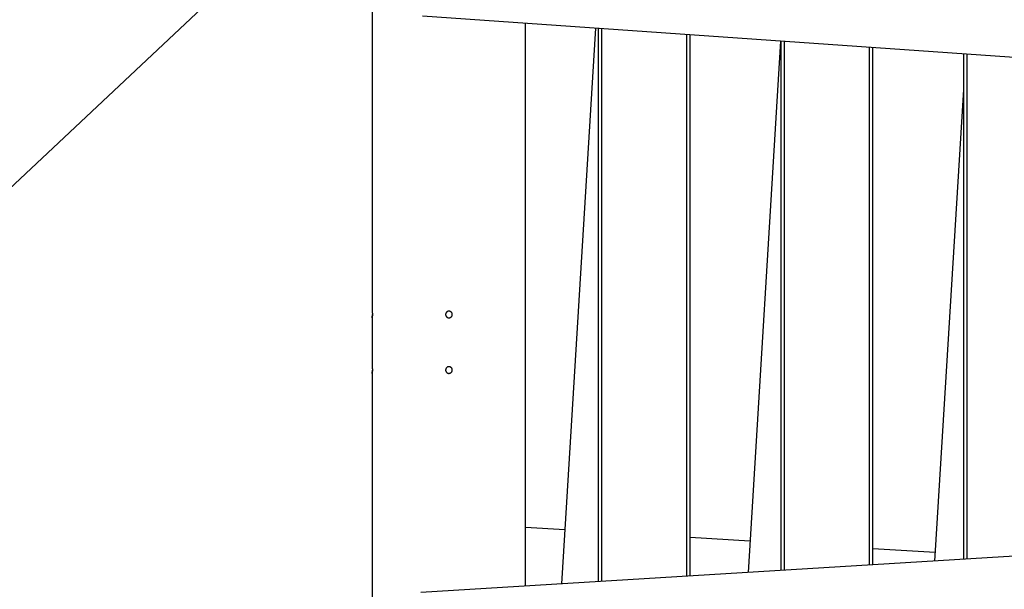
# Model space of a CAD drawing. Extents: x -13.7 to 77.6, y 0.4 to 50.5.
# Drawn here: x 41.4 to 50.3, y 27.7 to 32.8 of the extents above; entities that cross this region are included whole.
import ezdxf

# ---------------------------------------------------------------- set-up
doc = ezdxf.new("R2010")
doc.units = 0
doc.layers.get('0').update_dxf_attribs({"linetype": 'CONTINUOUS'})

msp = doc.modelspace()

# ---------------------------------------------------------------- linework, layer by layer
at = {"color": 0}
for points in [[(41.2528, 31.2213), (44.6213, 34.3863)], [(41.2528, 31.2213), (44.6213, 34.3863)], [(41.2528, 31.2213), (44.6213, 34.3863)], [(41.2528, 31.2213), (44.6213, 34.3863)], [(41.2528, 31.2213), (44.6213, 34.3863)], [(41.2528, 31.2213), (44.6213, 34.3863)], [(41.2528, 31.2213), (44.6213, 34.3863)], [(41.2528, 31.2213), (44.6213, 34.3863)], [(41.2528, 31.2213), (44.6213, 34.3863)], [(41.2528, 31.2213), (44.6213, 34.3863)], [(41.2528, 31.2213), (44.6213, 34.3863)], [(41.2528, 31.2213), (44.6213, 34.3863)], [(41.2528, 31.2213), (44.6213, 34.3863)], [(41.2528, 31.2213), (44.6213, 34.3863)], [(41.2528, 31.2213), (44.6213, 34.3863)], [(41.2528, 31.2213), (44.6213, 34.3863)], [(41.2528, 31.2213), (44.6213, 34.3863)], [(41.2528, 31.2213), (44.6213, 34.3863)], [(41.2528, 31.2213), (44.6213, 34.3863)], [(41.2528, 31.2213), (44.6213, 34.3863)], [(41.2528, 31.2213), (44.6213, 34.3863)], [(44.6218, 34.1063), (44.6218, 30.2163)], [(44.6218, 34.1063), (44.6218, 30.2163)], [(44.6218, 34.1063), (44.6218, 30.2163)], [(44.6218, 34.1063), (44.6218, 30.2163)], [(44.6218, 34.1063), (44.6218, 30.2163)], [(44.6218, 34.1063), (44.6218, 30.2163)], [(44.6218, 34.1063), (44.6218, 30.2163)], [(44.6218, 34.1063), (44.6218, 30.2163)], [(44.6218, 34.1063), (44.6218, 30.2163)], [(44.6218, 34.1063), (44.6218, 30.2163)], [(44.6218, 34.1063), (44.6218, 30.2163)], [(44.6218, 34.1063), (44.6218, 30.2163)], [(44.6218, 34.1063), (44.6218, 30.2163)], [(44.6218, 34.1063), (44.6218, 30.2163)], [(44.6218, 34.1063), (44.6218, 30.2163)], [(44.6218, 34.1063), (44.6218, 30.2163)], [(44.6218, 34.1063), (44.6218, 30.2163)], [(44.6218, 34.1063), (44.6218, 30.2163)], [(44.6218, 34.1063), (44.6218, 30.2163)], [(44.6218, 34.1063), (44.6218, 30.2163)], [(44.6218, 34.1063), (44.6218, 30.2163)], [(55.5091, 32.1418), (45.0746, 32.8714)], [(55.5091, 32.1418), (45.0746, 32.8714)], [(55.5091, 32.1418), (45.0746, 32.8714)], [(55.5091, 32.1418), (45.0746, 32.8714)], [(55.5091, 32.1418), (45.0746, 32.8714)], [(55.5091, 32.1418), (45.0746, 32.8714)], [(55.5091, 32.1418), (45.0746, 32.8714)], [(55.5091, 32.1418), (45.0746, 32.8714)], [(55.5091, 32.1418), (45.0746, 32.8714)], [(55.5091, 32.1418), (45.0746, 32.8714)], [(55.5091, 32.1418), (45.0746, 32.8714)], [(55.5091, 32.1418), (45.0746, 32.8714)], [(55.5091, 32.1418), (45.0746, 32.8714)], [(55.5091, 32.1418), (45.0746, 32.8714)], [(55.5091, 32.1418), (45.0746, 32.8714)], [(55.5091, 32.1418), (45.0746, 32.8714)], [(55.5091, 32.1418), (45.0746, 32.8714)], [(55.5091, 32.1418), (45.0746, 32.8714)], [(55.5091, 32.1418), (45.0746, 32.8714)], [(55.5091, 32.1418), (45.0746, 32.8714)], [(55.5091, 32.1418), (45.0746, 32.8714)], [(46.0018, 32.8066), (46.0018, 32.8066)], [(46.0018, 27.7419), (46.0018, 32.8066)], [(46.0018, 27.7419), (46.0018, 32.8066)], [(46.0018, 27.7419), (46.0018, 32.8066)], [(46.0018, 27.7419), (46.0018, 32.8066)], [(46.0018, 27.7419), (46.0018, 32.8066)], [(46.0018, 27.7419), (46.0018, 32.8066)], [(46.0018, 27.7419), (46.0018, 32.8066)], [(46.0018, 27.7419), (46.0018, 32.8066)], [(46.0018, 27.7419), (46.0018, 32.8066)], [(46.0018, 27.7419), (46.0018, 32.8066)], [(46.0018, 27.7419), (46.0018, 32.8066)], [(46.0018, 27.7419), (46.0018, 32.8066)], [(46.0018, 27.7419), (46.0018, 32.8066)], [(46.0018, 27.7419), (46.0018, 32.8066)], [(46.0018, 27.7419), (46.0018, 32.8066)], [(46.0018, 27.7419), (46.0018, 32.8066)], [(46.0018, 27.7419), (46.0018, 32.8066)], [(46.0018, 27.7419), (46.0018, 32.8066)], [(46.0018, 27.7419), (46.0018, 32.8066)], [(46.0018, 27.7419), (46.0018, 32.8066)], [(46.0018, 27.7419), (46.0018, 32.8066)], [(46.6291, 32.7627), (46.3232, 27.7615)], [(46.6291, 32.7627), (46.3232, 27.7615)], [(46.6291, 32.7627), (46.3232, 27.7615)], [(46.6291, 32.7627), (46.3232, 27.7615)], [(46.6291, 32.7627), (46.3232, 27.7615)], [(46.6291, 32.7627), (46.3232, 27.7615)], [(46.6291, 32.7627), (46.3232, 27.7615)], [(46.6291, 32.7627), (46.3232, 27.7615)], [(46.6291, 32.7627), (46.3232, 27.7615)], [(46.6291, 32.7627), (46.3232, 27.7615)], [(46.6291, 32.7627), (46.3232, 27.7615)], [(46.6291, 32.7627), (46.3232, 27.7615)], [(46.6291, 32.7627), (46.3232, 27.7615)], [(46.6291, 32.7627), (46.3232, 27.7615)], [(46.6291, 32.7627), (46.3232, 27.7615)], [(46.6291, 32.7627), (46.3232, 27.7615)], [(46.6291, 32.7627), (46.3232, 27.7615)], [(46.6291, 32.7627), (46.3232, 27.7615)], [(46.6291, 32.7627), (46.3232, 27.7615)], [(46.6291, 32.7627), (46.3232, 27.7615)], [(46.6291, 32.7627), (46.3232, 27.7615)], [(46.6291, 32.7627), (46.6291, 32.7627)], [(46.6541, 32.761), (46.6541, 32.761)], [(46.6541, 32.761), (46.6541, 27.7818)], [(46.6541, 32.761), (46.6541, 27.7818)], [(46.6541, 32.761), (46.6541, 27.7818)], [(46.6541, 32.761), (46.6541, 27.7818)], [(46.6541, 32.761), (46.6541, 27.7818)], [(46.6541, 32.761), (46.6541, 27.7818)], [(46.6541, 32.761), (46.6541, 27.7818)], [(46.6541, 32.761), (46.6541, 27.7818)], [(46.6541, 32.761), (46.6541, 27.7818)], [(46.6541, 32.761), (46.6541, 27.7818)], [(46.6541, 32.761), (46.6541, 27.7818)], [(46.6541, 32.761), (46.6541, 27.7818)], [(46.6541, 32.761), (46.6541, 27.7818)], [(46.6541, 32.761), (46.6541, 27.7818)], [(46.6541, 32.761), (46.6541, 27.7818)], [(46.6541, 32.761), (46.6541, 27.7818)], [(46.6541, 32.761), (46.6541, 27.7818)], [(46.6541, 32.761), (46.6541, 27.7818)], [(46.6541, 32.761), (46.6541, 27.7818)], [(46.6541, 32.761), (46.6541, 27.7818)], [(46.6541, 32.761), (46.6541, 27.7818)], [(46.6841, 32.7589), (46.6841, 32.7589)], [(46.6841, 32.7589), (46.6841, 27.7836)], [(46.6841, 32.7589), (46.6841, 27.7836)], [(46.6841, 32.7589), (46.6841, 27.7836)], [(46.6841, 32.7589), (46.6841, 27.7836)], [(46.6841, 32.7589), (46.6841, 27.7836)], [(46.6841, 32.7589), (46.6841, 27.7836)], [(46.6841, 32.7589), (46.6841, 27.7836)], [(46.6841, 32.7589), (46.6841, 27.7836)], [(46.6841, 32.7589), (46.6841, 27.7836)], [(46.6841, 32.7589), (46.6841, 27.7836)], [(46.6841, 32.7589), (46.6841, 27.7836)], [(46.6841, 32.7589), (46.6841, 27.7836)], [(46.6841, 32.7589), (46.6841, 27.7836)], [(46.6841, 32.7589), (46.6841, 27.7836)], [(46.6841, 32.7589), (46.6841, 27.7836)], [(46.6841, 32.7589), (46.6841, 27.7836)], [(46.6841, 32.7589), (46.6841, 27.7836)], [(46.6841, 32.7589), (46.6841, 27.7836)], [(46.6841, 32.7589), (46.6841, 27.7836)], [(46.6841, 32.7589), (46.6841, 27.7836)], [(46.6841, 32.7589), (46.6841, 27.7836)], [(47.4517, 32.7052), (47.4517, 32.7052)], [(47.4517, 27.8305), (47.4517, 32.7052)], [(47.4517, 27.8305), (47.4517, 32.7052)], [(47.4517, 27.8305), (47.4517, 32.7052)], [(47.4517, 27.8305), (47.4517, 32.7052)], [(47.4517, 27.8305), (47.4517, 32.7052)], [(47.4517, 27.8305), (47.4517, 32.7052)], [(47.4517, 27.8305), (47.4517, 32.7052)], [(47.4517, 27.8305), (47.4517, 32.7052)], [(47.4517, 27.8305), (47.4517, 32.7052)], [(47.4517, 27.8305), (47.4517, 32.7052)], [(47.4517, 27.8305), (47.4517, 32.7052)], [(47.4517, 27.8305), (47.4517, 32.7052)], [(47.4517, 27.8305), (47.4517, 32.7052)], [(47.4517, 27.8305), (47.4517, 32.7052)], [(47.4517, 27.8305), (47.4517, 32.7052)], [(47.4517, 27.8305), (47.4517, 32.7052)], [(47.4517, 27.8305), (47.4517, 32.7052)], [(47.4517, 27.8305), (47.4517, 32.7052)], [(47.4517, 27.8305), (47.4517, 32.7052)], [(47.4517, 27.8305), (47.4517, 32.7052)], [(47.4517, 27.8305), (47.4517, 32.7052)], [(47.4817, 32.7031), (47.4817, 32.7031)], [(47.4817, 27.8324), (47.4817, 32.7031)], [(47.4817, 27.8324), (47.4817, 32.7031)], [(47.4817, 27.8324), (47.4817, 32.7031)], [(47.4817, 27.8324), (47.4817, 32.7031)], [(47.4817, 27.8324), (47.4817, 32.7031)], [(47.4817, 27.8324), (47.4817, 32.7031)], [(47.4817, 27.8324), (47.4817, 32.7031)], [(47.4817, 27.8324), (47.4817, 32.7031)], [(47.4817, 27.8324), (47.4817, 32.7031)], [(47.4817, 27.8324), (47.4817, 32.7031)], [(47.4817, 27.8324), (47.4817, 32.7031)], [(47.4817, 27.8324), (47.4817, 32.7031)], [(47.4817, 27.8324), (47.4817, 32.7031)], [(47.4817, 27.8324), (47.4817, 32.7031)], [(47.4817, 27.8324), (47.4817, 32.7031)], [(47.4817, 27.8324), (47.4817, 32.7031)], [(47.4817, 27.8324), (47.4817, 32.7031)], [(47.4817, 27.8324), (47.4817, 32.7031)], [(47.4817, 27.8324), (47.4817, 32.7031)], [(47.4817, 27.8324), (47.4817, 32.7031)], [(47.4817, 27.8324), (47.4817, 32.7031)], [(48.2951, 32.6462), (48.0026, 27.8642)], [(48.2951, 32.6462), (48.0026, 27.8642)], [(48.2951, 32.6462), (48.0026, 27.8642)], [(48.2951, 32.6462), (48.0026, 27.8642)], [(48.2951, 32.6462), (48.0026, 27.8642)], [(48.2951, 32.6462), (48.0026, 27.8642)], [(48.2951, 32.6462), (48.0026, 27.8642)], [(48.2951, 32.6462), (48.0026, 27.8642)], [(48.2951, 32.6462), (48.0026, 27.8642)], [(48.2951, 32.6462), (48.0026, 27.8642)], [(48.2951, 32.6462), (48.0026, 27.8642)], [(48.2951, 32.6462), (48.0026, 27.8642)], [(48.2951, 32.6462), (48.0026, 27.8642)], [(48.2951, 32.6462), (48.0026, 27.8642)], [(48.2951, 32.6462), (48.0026, 27.8642)], [(48.2951, 32.6462), (48.0026, 27.8642)], [(48.2951, 32.6462), (48.0026, 27.8642)], [(48.2951, 32.6462), (48.0026, 27.8642)], [(48.2951, 32.6462), (48.0026, 27.8642)], [(48.2951, 32.6462), (48.0026, 27.8642)], [(48.2951, 32.6462), (48.0026, 27.8642)], [(48.2951, 32.6462), (48.2951, 32.6462)], [(48.2978, 32.646), (48.2978, 32.646)], [(48.2978, 32.646), (48.2978, 27.8823)], [(48.2978, 32.646), (48.2978, 27.8823)], [(48.2978, 32.646), (48.2978, 27.8823)], [(48.2978, 32.646), (48.2978, 27.8823)], [(48.2978, 32.646), (48.2978, 27.8823)], [(48.2978, 32.646), (48.2978, 27.8823)], [(48.2978, 32.646), (48.2978, 27.8823)], [(48.2978, 32.646), (48.2978, 27.8823)], [(48.2978, 32.646), (48.2978, 27.8823)], [(48.2978, 32.646), (48.2978, 27.8823)], [(48.2978, 32.646), (48.2978, 27.8823)], [(48.2978, 32.646), (48.2978, 27.8823)], [(48.2978, 32.646), (48.2978, 27.8823)], [(48.2978, 32.646), (48.2978, 27.8823)], [(48.2978, 32.646), (48.2978, 27.8823)], [(48.2978, 32.646), (48.2978, 27.8823)], [(48.2978, 32.646), (48.2978, 27.8823)], [(48.2978, 32.646), (48.2978, 27.8823)], [(48.2978, 32.646), (48.2978, 27.8823)], [(48.2978, 32.646), (48.2978, 27.8823)], [(48.2978, 32.646), (48.2978, 27.8823)], [(48.3278, 32.6439), (48.3278, 32.6439)], [(48.3278, 32.6439), (48.3278, 27.8841)], [(48.3278, 32.6439), (48.3278, 27.8841)], [(48.3278, 32.6439), (48.3278, 27.8841)], [(48.3278, 32.6439), (48.3278, 27.8841)], [(48.3278, 32.6439), (48.3278, 27.8841)], [(48.3278, 32.6439), (48.3278, 27.8841)], [(48.3278, 32.6439), (48.3278, 27.8841)], [(48.3278, 32.6439), (48.3278, 27.8841)], [(48.3278, 32.6439), (48.3278, 27.8841)], [(48.3278, 32.6439), (48.3278, 27.8841)], [(48.3278, 32.6439), (48.3278, 27.8841)], [(48.3278, 32.6439), (48.3278, 27.8841)], [(48.3278, 32.6439), (48.3278, 27.8841)], [(48.3278, 32.6439), (48.3278, 27.8841)], [(48.3278, 32.6439), (48.3278, 27.8841)], [(48.3278, 32.6439), (48.3278, 27.8841)], [(48.3278, 32.6439), (48.3278, 27.8841)], [(48.3278, 32.6439), (48.3278, 27.8841)], [(48.3278, 32.6439), (48.3278, 27.8841)], [(48.3278, 32.6439), (48.3278, 27.8841)], [(48.3278, 32.6439), (48.3278, 27.8841)], [(49.0955, 32.5902), (49.0955, 32.5902)], [(49.0955, 27.9311), (49.0955, 32.5902)], [(49.0955, 27.9311), (49.0955, 32.5902)], [(49.0955, 27.9311), (49.0955, 32.5902)], [(49.0955, 27.9311), (49.0955, 32.5902)], [(49.0955, 27.9311), (49.0955, 32.5902)], [(49.0955, 27.9311), (49.0955, 32.5902)], [(49.0955, 27.9311), (49.0955, 32.5902)], [(49.0955, 27.9311), (49.0955, 32.5902)], [(49.0955, 27.9311), (49.0955, 32.5902)], [(49.0955, 27.9311), (49.0955, 32.5902)], [(49.0955, 27.9311), (49.0955, 32.5902)], [(49.0955, 27.9311), (49.0955, 32.5902)], [(49.0955, 27.9311), (49.0955, 32.5902)], [(49.0955, 27.9311), (49.0955, 32.5902)], [(49.0955, 27.9311), (49.0955, 32.5902)], [(49.0955, 27.9311), (49.0955, 32.5902)], [(49.0955, 27.9311), (49.0955, 32.5902)], [(49.0955, 27.9311), (49.0955, 32.5902)], [(49.0955, 27.9311), (49.0955, 32.5902)], [(49.0955, 27.9311), (49.0955, 32.5902)], [(49.0955, 27.9311), (49.0955, 32.5902)], [(49.1255, 32.5881), (49.1255, 32.5881)], [(49.1255, 27.9329), (49.1255, 32.5881)], [(49.1255, 27.9329), (49.1255, 32.5881)], [(49.1255, 27.9329), (49.1255, 32.5881)], [(49.1255, 27.9329), (49.1255, 32.5881)], [(49.1255, 27.9329), (49.1255, 32.5881)], [(49.1255, 27.9329), (49.1255, 32.5881)], [(49.1255, 27.9329), (49.1255, 32.5881)], [(49.1255, 27.9329), (49.1255, 32.5881)], [(49.1255, 27.9329), (49.1255, 32.5881)], [(49.1255, 27.9329), (49.1255, 32.5881)], [(49.1255, 27.9329), (49.1255, 32.5881)], [(49.1255, 27.9329), (49.1255, 32.5881)], [(49.1255, 27.9329), (49.1255, 32.5881)], [(49.1255, 27.9329), (49.1255, 32.5881)], [(49.1255, 27.9329), (49.1255, 32.5881)], [(49.1255, 27.9329), (49.1255, 32.5881)], [(49.1255, 27.9329), (49.1255, 32.5881)], [(49.1255, 27.9329), (49.1255, 32.5881)], [(49.1255, 27.9329), (49.1255, 32.5881)], [(49.1255, 27.9329), (49.1255, 32.5881)], [(49.1255, 27.9329), (49.1255, 32.5881)], [(49.9415, 32.5311), (49.9415, 32.5311)], [(49.9415, 32.5311), (49.9415, 27.9828)], [(49.9415, 32.5311), (49.9415, 27.9828)], [(49.9415, 32.5311), (49.9415, 27.9828)], [(49.9415, 32.5311), (49.9415, 27.9828)], [(49.9415, 32.5311), (49.9415, 27.9828)], [(49.9415, 32.5311), (49.9415, 27.9828)], [(49.9415, 32.5311), (49.9415, 27.9828)], [(49.9415, 32.5311), (49.9415, 27.9828)], [(49.9415, 32.5311), (49.9415, 27.9828)], [(49.9415, 32.5311), (49.9415, 27.9828)], [(49.9415, 32.5311), (49.9415, 27.9828)], [(49.9415, 32.5311), (49.9415, 27.9828)], [(49.9415, 32.5311), (49.9415, 27.9828)], [(49.9415, 32.5311), (49.9415, 27.9828)], [(49.9415, 32.5311), (49.9415, 27.9828)], [(49.9415, 32.5311), (49.9415, 27.9828)], [(49.9415, 32.5311), (49.9415, 27.9828)], [(49.9415, 32.5311), (49.9415, 27.9828)], [(49.9415, 32.5311), (49.9415, 27.9828)], [(49.9415, 32.5311), (49.9415, 27.9828)], [(49.9415, 32.5311), (49.9415, 27.9828)], [(49.9715, 32.529), (49.9715, 32.529)], [(49.9715, 32.529), (49.9715, 27.9847)], [(49.9715, 32.529), (49.9715, 27.9847)], [(49.9715, 32.529), (49.9715, 27.9847)], [(49.9715, 32.529), (49.9715, 27.9847)], [(49.9715, 32.529), (49.9715, 27.9847)], [(49.9715, 32.529), (49.9715, 27.9847)], [(49.9715, 32.529), (49.9715, 27.9847)], [(49.9715, 32.529), (49.9715, 27.9847)], [(49.9715, 32.529), (49.9715, 27.9847)], [(49.9715, 32.529), (49.9715, 27.9847)], [(49.9715, 32.529), (49.9715, 27.9847)], [(49.9715, 32.529), (49.9715, 27.9847)], [(49.9715, 32.529), (49.9715, 27.9847)], [(49.9715, 32.529), (49.9715, 27.9847)], [(49.9715, 32.529), (49.9715, 27.9847)], [(49.9715, 32.529), (49.9715, 27.9847)], [(49.9715, 32.529), (49.9715, 27.9847)], [(49.9715, 32.529), (49.9715, 27.9847)], [(49.9715, 32.529), (49.9715, 27.9847)], [(49.9715, 32.529), (49.9715, 27.9847)], [(49.9715, 32.529), (49.9715, 27.9847)], [(49.9415, 32.21), (49.682, 27.967)], [(49.9415, 32.21), (49.682, 27.967)], [(49.9415, 32.21), (49.682, 27.967)], [(49.9415, 32.21), (49.682, 27.967)], [(49.9415, 32.21), (49.682, 27.967)], [(49.9415, 32.21), (49.682, 27.967)], [(49.9415, 32.21), (49.682, 27.967)], [(49.9415, 32.21), (49.682, 27.967)], [(49.9415, 32.21), (49.682, 27.967)], [(49.9415, 32.21), (49.682, 27.967)], [(49.9415, 32.21), (49.682, 27.967)], [(49.9415, 32.21), (49.682, 27.967)], [(49.9415, 32.21), (49.682, 27.967)], [(49.9415, 32.21), (49.682, 27.967)], [(49.9415, 32.21), (49.682, 27.967)], [(49.9415, 32.21), (49.682, 27.967)], [(49.9415, 32.21), (49.682, 27.967)], [(49.9415, 32.21), (49.682, 27.967)], [(49.9415, 32.21), (49.682, 27.967)], [(49.9415, 32.21), (49.682, 27.967)], [(49.9415, 32.21), (49.682, 27.967)], [(49.9415, 32.21), (49.9415, 32.21)], [(44.6218, 30.2163), (44.6218, 30.2163), (44.6218, 30.2161), (44.6218, 30.2161), (44.6218, 30.2161), (44.6218, 30.2161), (44.6218, 30.216), (44.6218, 30.216), (44.6218, 30.216), (44.6218, 30.216), (44.6218, 30.2157), (44.6218, 30.2157), (44.6218, 30.2156), (44.6218, 30.2156), (44.6218, 30.2153), (44.6218, 30.2153), (44.6218, 30.2153), (44.6218, 30.2153), (44.6218, 30.2153), (44.6218, 30.2149), (44.6218, 30.2146), (44.6218, 30.2143), (44.6218, 30.214), (44.6218, 30.2135), (44.6218, 30.2132), (44.6218, 30.2128), (44.6218, 30.2125), (44.6218, 30.2119), (44.6218, 30.2114), (44.6218, 30.2108), (44.6218, 30.2105), (44.6218, 30.2099), (44.6218, 30.2093), (44.6218, 30.2087), (44.6221, 30.2082), (44.6221, 30.2082), (44.6221, 30.207), (44.6221, 30.2058), (44.6221, 30.2046), (44.6221, 30.2034), (44.6221, 30.2019), (44.6221, 30.2007), (44.6221, 30.1992), (44.6222, 30.198), (44.6222, 30.1965), (44.6222, 30.195), (44.6222, 30.1935), (44.6222, 30.192), (44.6222, 30.1904), (44.6222, 30.1889), (44.6222, 30.1874), (44.6224, 30.1859), (44.6224, 30.1859), (44.6222, 30.1844), (44.6222, 30.1831), (44.6222, 30.1816), (44.6222, 30.1804), (44.6222, 30.1789), (44.6222, 30.1777), (44.6222, 30.1765), (44.6222, 30.1753), (44.6221, 30.174), (44.6221, 30.1728), (44.6221, 30.1716), (44.6221, 30.1704), (44.6221, 30.1692), (44.6221, 30.1682), (44.6221, 30.1671), (44.6221, 30.1662), (44.6221, 30.1662), (44.6218, 30.1653), (44.6218, 30.1644), (44.6218, 30.1635), (44.6218, 30.1629), (44.6218, 30.162), (44.6218, 30.1614), (44.6218, 30.1608), (44.6218, 30.1602), (44.6218, 30.1596), (44.6218, 30.159), (44.6218, 30.1584), (44.6218, 30.1581), (44.6218, 30.1577), (44.6218, 30.1574), (44.6218, 30.1571), (44.6218, 30.1569), (44.6218, 30.1569), (44.6218, 30.1566), (44.6218, 30.1566), (44.6218, 30.1566), (44.6218, 30.1566), (44.6218, 30.1564), (44.6218, 30.1564), (44.6218, 30.1564), (44.6218, 30.1564), (44.6218, 30.1563), (44.6218, 30.1563), (44.6218, 30.1563), (44.6218, 30.1563), (44.6218, 30.1563), (44.6218, 30.1563), (44.6218, 30.1563), (44.6218, 30.1563)], [(44.6218, 30.2163), (44.6218, 30.2163)], [(44.6218, 30.2163), (44.6218, 30.2163), (44.6218, 30.216), (44.6218, 30.216), (44.6218, 30.216), (44.6218, 30.216), (44.6218, 30.2159), (44.6218, 30.2159), (44.6218, 30.2159), (44.6218, 30.2159), (44.6218, 30.2156), (44.6218, 30.2156), (44.6218, 30.2156), (44.6218, 30.2156), (44.6218, 30.2154), (44.6218, 30.2154), (44.6218, 30.2154), (44.6218, 30.2154), (44.6218, 30.2154), (44.6218, 30.215), (44.6218, 30.2147), (44.6218, 30.2144), (44.6218, 30.2141), (44.6218, 30.2135), (44.6218, 30.2132), (44.6218, 30.2128), (44.6218, 30.2125), (44.6218, 30.2119), (44.6218, 30.2114), (44.6218, 30.2108), (44.6218, 30.2104), (44.6218, 30.2098), (44.6218, 30.2092), (44.6218, 30.2086), (44.6221, 30.208), (44.6221, 30.208), (44.6221, 30.2068), (44.6221, 30.2056), (44.6221, 30.2044), (44.6221, 30.2032), (44.6221, 30.2018), (44.6221, 30.2006), (44.6221, 30.1992), (44.6222, 30.198), (44.6222, 30.1965), (44.6222, 30.1951), (44.6222, 30.1936), (44.6222, 30.1923), (44.6222, 30.1908), (44.6222, 30.1893), (44.6222, 30.1878), (44.6224, 30.1863)], [(45.3418, 30.1863), (45.3418, 30.1863), (45.3415, 30.1892), (45.3411, 30.1922), (45.3403, 30.195), (45.3393, 30.1979), (45.3379, 30.2004), (45.3365, 30.203), (45.3347, 30.2052), (45.3329, 30.2075), (45.3306, 30.2093), (45.3284, 30.2111), (45.3258, 30.2125), (45.3233, 30.2139), (45.3204, 30.2148), (45.3177, 30.2156), (45.3147, 30.216), (45.3118, 30.2163), (45.3118, 30.2163), (45.3086, 30.216), (45.3056, 30.2156), (45.3027, 30.2148), (45.3, 30.2139), (45.2973, 30.2125), (45.2949, 30.2111), (45.2925, 30.2093), (45.2905, 30.2075), (45.2885, 30.2052), (45.2868, 30.203), (45.2852, 30.2004), (45.2841, 30.1979), (45.283, 30.195), (45.2823, 30.1922), (45.2819, 30.1892), (45.2818, 30.1863), (45.2818, 30.1863), (45.2819, 30.1831), (45.2823, 30.1801), (45.283, 30.1772), (45.2841, 30.1745), (45.2852, 30.1718), (45.2868, 30.1694), (45.2885, 30.167), (45.2905, 30.165), (45.2925, 30.163), (45.2949, 30.1613), (45.2973, 30.1597), (45.3, 30.1586), (45.3027, 30.1575), (45.3056, 30.1568), (45.3086, 30.1564), (45.3118, 30.1563), (45.3118, 30.1563), (45.3147, 30.1564), (45.3177, 30.1568), (45.3204, 30.1575), (45.3233, 30.1586), (45.3258, 30.1597), (45.3284, 30.1613), (45.3306, 30.163), (45.3329, 30.165), (45.3347, 30.167), (45.3365, 30.1694), (45.3379, 30.1718), (45.3393, 30.1745), (45.3403, 30.1772), (45.3411, 30.1801), (45.3415, 30.1831), (45.3418, 30.1863)], [(44.6218, 30.1563), (44.6218, 30.1563), (44.6218, 30.1563), (44.6218, 30.1563), (44.6218, 30.1563), (44.6218, 30.1563), (44.6218, 30.1563), (44.6218, 30.1563), (44.6218, 30.1563), (44.6218, 30.1564), (44.6218, 30.1564), (44.6218, 30.1564), (44.6218, 30.1564), (44.6218, 30.1567), (44.6218, 30.1567), (44.6218, 30.1567), (44.6218, 30.1567), (44.6218, 30.157), (44.6218, 30.157), (44.6218, 30.1573), (44.6218, 30.1577), (44.6218, 30.1582), (44.6218, 30.1588), (44.6218, 30.1594), (44.6218, 30.1602), (44.6218, 30.1611), (44.622, 30.162), (44.622, 30.1629), (44.622, 30.1639), (44.622, 30.1649), (44.622, 30.1661), (44.622, 30.1673), (44.622, 30.1685), (44.622, 30.1698), (44.6223, 30.1713), (44.6223, 30.1713), (44.6223, 30.1721), (44.6223, 30.173), (44.6223, 30.1739), (44.6223, 30.1748), (44.6223, 30.1757), (44.6223, 30.1766), (44.6223, 30.1775), (44.6223, 30.1785), (44.6223, 30.1794), (44.6223, 30.1803), (44.6223, 30.1812), (44.6223, 30.1824), (44.6223, 30.1833), (44.6223, 30.1842), (44.6223, 30.1851), (44.6224, 30.1863)], [(44.6218, 30.1579), (44.6218, 30.1579), (44.6218, 30.1582), (44.6218, 30.1587), (44.6218, 30.1593), (44.6218, 30.16), (44.6218, 30.1606), (44.6218, 30.1614), (44.6218, 30.1621), (44.622, 30.163), (44.622, 30.1638), (44.622, 30.1647), (44.622, 30.1656), (44.622, 30.1668), (44.622, 30.1677), (44.622, 30.1689), (44.622, 30.1701), (44.6223, 30.1713), (44.6223, 30.1713), (44.6223, 30.1721), (44.6223, 30.173), (44.6223, 30.1739), (44.6223, 30.1748), (44.6223, 30.1757), (44.6223, 30.1766), (44.6223, 30.1775), (44.6223, 30.1785), (44.6223, 30.1794), (44.6223, 30.1803), (44.6223, 30.1812), (44.6223, 30.1824), (44.6223, 30.1833), (44.6223, 30.1842), (44.6223, 30.1851), (44.6224, 30.1863)], [(44.6218, 30.1563), (44.6218, 30.1563)], [(44.6218, 30.1563), (44.6218, 29.7163)], [(44.6218, 30.1563), (44.6218, 29.7163)], [(44.6218, 30.1563), (44.6218, 29.7163)], [(44.6218, 30.1563), (44.6218, 29.7163)], [(44.6218, 30.1563), (44.6218, 29.7163)], [(44.6218, 30.1563), (44.6218, 29.7163)], [(44.6218, 30.1563), (44.6218, 29.7163)], [(44.6218, 30.1563), (44.6218, 29.7163)], [(44.6218, 30.1563), (44.6218, 29.7163)], [(44.6218, 30.1563), (44.6218, 29.7163)], [(44.6218, 30.1563), (44.6218, 29.7163)], [(44.6218, 30.1563), (44.6218, 29.7163)], [(44.6218, 30.1563), (44.6218, 29.7163)], [(44.6218, 30.1563), (44.6218, 29.7163)], [(44.6218, 30.1563), (44.6218, 29.7163)], [(44.6218, 30.1563), (44.6218, 29.7163)], [(44.6218, 30.1563), (44.6218, 29.7163)], [(44.6218, 30.1563), (44.6218, 29.7163)], [(44.6218, 30.1563), (44.6218, 29.7163)], [(44.6218, 30.1563), (44.6218, 29.7163)], [(44.6218, 30.1563), (44.6218, 29.7163)], [(44.6218, 29.7163), (44.6218, 29.7163), (44.6218, 29.7161), (44.6218, 29.7161), (44.6218, 29.7161), (44.6218, 29.7161), (44.6218, 29.716), (44.6218, 29.716), (44.6218, 29.716), (44.6218, 29.716), (44.6218, 29.7157), (44.6218, 29.7157), (44.6218, 29.7156), (44.6218, 29.7156), (44.6218, 29.7153), (44.6218, 29.7153), (44.6218, 29.7153), (44.6218, 29.7153), (44.6218, 29.7153), (44.6218, 29.7149), (44.6218, 29.7146), (44.6218, 29.7143), (44.6218, 29.714), (44.6218, 29.7135), (44.6218, 29.7132), (44.6218, 29.7128), (44.6218, 29.7125), (44.6218, 29.7119), (44.6218, 29.7114), (44.6218, 29.7108), (44.6218, 29.7105), (44.6218, 29.7099), (44.6218, 29.7093), (44.6218, 29.7087), (44.6221, 29.7082), (44.6221, 29.7082), (44.6221, 29.707), (44.6221, 29.7058), (44.6221, 29.7046), (44.6221, 29.7034), (44.6221, 29.7019), (44.6221, 29.7007), (44.6221, 29.6992), (44.6222, 29.698), (44.6222, 29.6965), (44.6222, 29.695), (44.6222, 29.6935), (44.6222, 29.692), (44.6222, 29.6904), (44.6222, 29.6889), (44.6222, 29.6874), (44.6224, 29.6859), (44.6224, 29.6859), (44.6222, 29.6844), (44.6222, 29.6831), (44.6222, 29.6816), (44.6222, 29.6804), (44.6222, 29.6789), (44.6222, 29.6777), (44.6222, 29.6765), (44.6222, 29.6753), (44.6221, 29.674), (44.6221, 29.6728), (44.6221, 29.6716), (44.6221, 29.6704), (44.6221, 29.6692), (44.6221, 29.6682), (44.6221, 29.6671), (44.6221, 29.6662), (44.6221, 29.6662), (44.6218, 29.6653), (44.6218, 29.6644), (44.6218, 29.6635), (44.6218, 29.6629), (44.6218, 29.662), (44.6218, 29.6614), (44.6218, 29.6608), (44.6218, 29.6602), (44.6218, 29.6596), (44.6218, 29.659), (44.6218, 29.6584), (44.6218, 29.6581), (44.6218, 29.6577), (44.6218, 29.6574), (44.6218, 29.6571), (44.6218, 29.6569), (44.6218, 29.6569), (44.6218, 29.6566), (44.6218, 29.6566), (44.6218, 29.6566), (44.6218, 29.6566), (44.6218, 29.6565), (44.6218, 29.6565), (44.6218, 29.6565), (44.6218, 29.6565), (44.6218, 29.6563), (44.6218, 29.6563), (44.6218, 29.6563), (44.6218, 29.6563), (44.6218, 29.6563), (44.6218, 29.6563), (44.6218, 29.6563), (44.6218, 29.6563)], [(44.6218, 29.7163), (44.6218, 29.7163)], [(44.6218, 29.7163), (44.6218, 29.7163), (44.6218, 29.716), (44.6218, 29.716), (44.6218, 29.716), (44.6218, 29.716), (44.6218, 29.7159), (44.6218, 29.7159), (44.6218, 29.7159), (44.6218, 29.7159), (44.6218, 29.7156), (44.6218, 29.7156), (44.6218, 29.7156), (44.6218, 29.7156), (44.6218, 29.7154), (44.6218, 29.7154), (44.6218, 29.7154), (44.6218, 29.7154), (44.6218, 29.7154), (44.6218, 29.715), (44.6218, 29.7147), (44.6218, 29.7144), (44.6218, 29.7141), (44.6218, 29.7135), (44.6218, 29.7132), (44.6218, 29.7128), (44.6218, 29.7125), (44.6218, 29.7119), (44.6218, 29.7114), (44.6218, 29.7108), (44.6218, 29.7104), (44.6218, 29.7098), (44.6218, 29.7092), (44.6218, 29.7086), (44.6221, 29.708), (44.6221, 29.708), (44.6221, 29.7068), (44.6221, 29.7056), (44.6221, 29.7044), (44.6221, 29.7032), (44.6221, 29.7018), (44.6221, 29.7006), (44.6221, 29.6992), (44.6222, 29.698), (44.6222, 29.6965), (44.6222, 29.6951), (44.6222, 29.6936), (44.6222, 29.6923), (44.6222, 29.6908), (44.6222, 29.6893), (44.6222, 29.6878), (44.6224, 29.6863)], [(44.6218, 29.6563), (44.6218, 29.6563), (44.6218, 29.6563), (44.6218, 29.6563), (44.6218, 29.6563), (44.6218, 29.6563), (44.6218, 29.6563), (44.6218, 29.6563), (44.6218, 29.6563), (44.6218, 29.6564), (44.6218, 29.6564), (44.6218, 29.6564), (44.6218, 29.6564), (44.6218, 29.6567), (44.6218, 29.6567), (44.6218, 29.6567), (44.6218, 29.6567), (44.6218, 29.657), (44.6218, 29.657), (44.6218, 29.6573), (44.6218, 29.6577), (44.6218, 29.6582), (44.6218, 29.6588), (44.6218, 29.6594), (44.6218, 29.6602), (44.6218, 29.6611), (44.622, 29.662), (44.622, 29.6629), (44.622, 29.6639), (44.622, 29.6649), (44.622, 29.6661), (44.622, 29.6673), (44.622, 29.6685), (44.622, 29.6698), (44.6223, 29.6713), (44.6223, 29.6713), (44.6223, 29.6721), (44.6223, 29.673), (44.6223, 29.6739), (44.6223, 29.6748), (44.6223, 29.6757), (44.6223, 29.6766), (44.6223, 29.6775), (44.6223, 29.6785), (44.6223, 29.6794), (44.6223, 29.6803), (44.6223, 29.6812), (44.6223, 29.6824), (44.6223, 29.6833), (44.6223, 29.6842), (44.6223, 29.6851), (44.6224, 29.6863)], [(45.3418, 29.6863), (45.3418, 29.6863), (45.3415, 29.6892), (45.3411, 29.6922), (45.3403, 29.695), (45.3393, 29.6979), (45.3379, 29.7004), (45.3365, 29.703), (45.3347, 29.7052), (45.3329, 29.7075), (45.3306, 29.7093), (45.3284, 29.7111), (45.3258, 29.7125), (45.3233, 29.7139), (45.3204, 29.7148), (45.3177, 29.7156), (45.3147, 29.716), (45.3118, 29.7163), (45.3118, 29.7163), (45.3086, 29.716), (45.3056, 29.7156), (45.3027, 29.7148), (45.3, 29.7139), (45.2973, 29.7125), (45.2949, 29.7111), (45.2925, 29.7093), (45.2905, 29.7075), (45.2885, 29.7052), (45.2868, 29.703), (45.2852, 29.7004), (45.2841, 29.6979), (45.283, 29.695), (45.2823, 29.6922), (45.2819, 29.6892), (45.2818, 29.6863), (45.2818, 29.6863), (45.2819, 29.6831), (45.2823, 29.6801), (45.283, 29.6772), (45.2841, 29.6745), (45.2852, 29.6718), (45.2868, 29.6694), (45.2885, 29.667), (45.2905, 29.665), (45.2925, 29.663), (45.2949, 29.6613), (45.2973, 29.6597), (45.3, 29.6586), (45.3027, 29.6575), (45.3056, 29.6568), (45.3086, 29.6564), (45.3118, 29.6563), (45.3118, 29.6563), (45.3147, 29.6564), (45.3177, 29.6568), (45.3204, 29.6575), (45.3233, 29.6586), (45.3258, 29.6597), (45.3284, 29.6613), (45.3306, 29.663), (45.3329, 29.665), (45.3347, 29.667), (45.3365, 29.6694), (45.3379, 29.6718), (45.3393, 29.6745), (45.3403, 29.6772), (45.3411, 29.6801), (45.3415, 29.6831), (45.3418, 29.6863)], [(44.6218, 29.6563), (44.6218, 29.6563)], [(44.6218, 29.6563), (44.6218, 26.4063)], [(44.6218, 29.6563), (44.6218, 26.4063)], [(44.6218, 29.6563), (44.6218, 26.4063)], [(44.6218, 29.6563), (44.6218, 26.4063)], [(44.6218, 29.6563), (44.6218, 26.4063)], [(44.6218, 29.6563), (44.6218, 26.4063)], [(44.6218, 29.6563), (44.6218, 26.4063)], [(44.6218, 29.6563), (44.6218, 26.4063)], [(44.6218, 29.6563), (44.6218, 26.4063)], [(44.6218, 29.6563), (44.6218, 26.4063)], [(44.6218, 29.6563), (44.6218, 26.4063)], [(44.6218, 29.6563), (44.6218, 26.4063)], [(44.6218, 29.6563), (44.6218, 26.4063)], [(44.6218, 29.6563), (44.6218, 26.4063)], [(44.6218, 29.6563), (44.6218, 26.4063)], [(44.6218, 29.6563), (44.6218, 26.4063)], [(44.6218, 29.6563), (44.6218, 26.4063)], [(44.6218, 29.6563), (44.6218, 26.4063)], [(44.6218, 29.6563), (44.6218, 26.4063)], [(44.6218, 29.6563), (44.6218, 26.4063)], [(44.6218, 29.6563), (44.6218, 26.4063)], [(55.4983, 28.3227), (45.0578, 27.6841)], [(55.4983, 28.3227), (45.0578, 27.6841)], [(55.4983, 28.3227), (45.0578, 27.6841)], [(55.4983, 28.3227), (45.0578, 27.6841)], [(55.4983, 28.3227), (45.0578, 27.6841)], [(55.4983, 28.3227), (45.0578, 27.6841)], [(55.4983, 28.3227), (45.0578, 27.6841)], [(55.4983, 28.3227), (45.0578, 27.6841)], [(55.4983, 28.3227), (45.0578, 27.6841)], [(55.4983, 28.3227), (45.0578, 27.6841)], [(55.4983, 28.3227), (45.0578, 27.6841)], [(55.4983, 28.3227), (45.0578, 27.6841)], [(55.4983, 28.3227), (45.0578, 27.6841)], [(55.4983, 28.3227), (45.0578, 27.6841)], [(55.4983, 28.3227), (45.0578, 27.6841)], [(55.4983, 28.3227), (45.0578, 27.6841)], [(55.4983, 28.3227), (45.0578, 27.6841)], [(55.4983, 28.3227), (45.0578, 27.6841)], [(55.4983, 28.3227), (45.0578, 27.6841)], [(55.4983, 28.3227), (45.0578, 27.6841)], [(55.4983, 28.3227), (45.0578, 27.6841)], [(46.0018, 28.2691), (46.0018, 28.2691)], [(46.3529, 28.2476), (46.0018, 28.2691)], [(46.3529, 28.2476), (46.0018, 28.2691)], [(46.3529, 28.2476), (46.0018, 28.2691)], [(46.3529, 28.2476), (46.0018, 28.2691)], [(46.3529, 28.2476), (46.0018, 28.2691)], [(46.3529, 28.2476), (46.0018, 28.2691)], [(46.3529, 28.2476), (46.0018, 28.2691)], [(46.3529, 28.2476), (46.0018, 28.2691)], [(46.3529, 28.2476), (46.0018, 28.2691)], [(46.3529, 28.2476), (46.0018, 28.2691)], [(46.3529, 28.2476), (46.0018, 28.2691)], [(46.3529, 28.2476), (46.0018, 28.2691)], [(46.3529, 28.2476), (46.0018, 28.2691)], [(46.3529, 28.2476), (46.0018, 28.2691)], [(46.3529, 28.2476), (46.0018, 28.2691)], [(46.3529, 28.2476), (46.0018, 28.2691)], [(46.3529, 28.2476), (46.0018, 28.2691)], [(46.3529, 28.2476), (46.0018, 28.2691)], [(46.3529, 28.2476), (46.0018, 28.2691)], [(46.3529, 28.2476), (46.0018, 28.2691)], [(46.3529, 28.2476), (46.0018, 28.2691)], [(46.3529, 28.2476), (46.3529, 28.2476)], [(47.4817, 28.1786), (47.4817, 28.1786)], [(48.0198, 28.1457), (47.4817, 28.1786)], [(48.0198, 28.1457), (47.4817, 28.1786)], [(48.0198, 28.1457), (47.4817, 28.1786)], [(48.0198, 28.1457), (47.4817, 28.1786)], [(48.0198, 28.1457), (47.4817, 28.1786)], [(48.0198, 28.1457), (47.4817, 28.1786)], [(48.0198, 28.1457), (47.4817, 28.1786)], [(48.0198, 28.1457), (47.4817, 28.1786)], [(48.0198, 28.1457), (47.4817, 28.1786)], [(48.0198, 28.1457), (47.4817, 28.1786)], [(48.0198, 28.1457), (47.4817, 28.1786)], [(48.0198, 28.1457), (47.4817, 28.1786)], [(48.0198, 28.1457), (47.4817, 28.1786)], [(48.0198, 28.1457), (47.4817, 28.1786)], [(48.0198, 28.1457), (47.4817, 28.1786)], [(48.0198, 28.1457), (47.4817, 28.1786)], [(48.0198, 28.1457), (47.4817, 28.1786)], [(48.0198, 28.1457), (47.4817, 28.1786)], [(48.0198, 28.1457), (47.4817, 28.1786)], [(48.0198, 28.1457), (47.4817, 28.1786)], [(48.0198, 28.1457), (47.4817, 28.1786)], [(48.0198, 28.1457), (48.0198, 28.1457)], [(49.1255, 28.078), (49.1255, 28.078)], [(49.6867, 28.0437), (49.1255, 28.078)], [(49.6867, 28.0437), (49.1255, 28.078)], [(49.6867, 28.0437), (49.1255, 28.078)], [(49.6867, 28.0437), (49.1255, 28.078)], [(49.6867, 28.0437), (49.1255, 28.078)], [(49.6867, 28.0437), (49.1255, 28.078)], [(49.6867, 28.0437), (49.1255, 28.078)], [(49.6867, 28.0437), (49.1255, 28.078)], [(49.6867, 28.0437), (49.1255, 28.078)], [(49.6867, 28.0437), (49.1255, 28.078)], [(49.6867, 28.0437), (49.1255, 28.078)], [(49.6867, 28.0437), (49.1255, 28.078)], [(49.6867, 28.0437), (49.1255, 28.078)], [(49.6867, 28.0437), (49.1255, 28.078)], [(49.6867, 28.0437), (49.1255, 28.078)], [(49.6867, 28.0437), (49.1255, 28.078)], [(49.6867, 28.0437), (49.1255, 28.078)], [(49.6867, 28.0437), (49.1255, 28.078)], [(49.6867, 28.0437), (49.1255, 28.078)], [(49.6867, 28.0437), (49.1255, 28.078)], [(49.6867, 28.0437), (49.1255, 28.078)], [(49.6867, 28.0437), (49.6867, 28.0437)], [(49.0955, 27.9311), (49.0955, 27.9311)], [(49.1255, 27.9329), (49.1255, 27.9329)], [(49.682, 27.967), (49.682, 27.967)], [(49.9415, 27.9828), (49.9415, 27.9828)], [(49.9715, 27.9847), (49.9715, 27.9847)], [(47.4517, 27.8305), (47.4517, 27.8305)], [(47.4817, 27.8324), (47.4817, 27.8324)], [(48.0026, 27.8642), (48.0026, 27.8642)], [(48.2978, 27.8823), (48.2978, 27.8823)], [(48.3278, 27.8841), (48.3278, 27.8841)], [(46.0018, 27.7419), (46.0018, 27.7419)], [(46.3232, 27.7615), (46.3232, 27.7615)], [(46.6541, 27.7818), (46.6541, 27.7818)], [(46.6841, 27.7836), (46.6841, 27.7836)]]:
    msp.add_lwpolyline(points, dxfattribs=at)

doc.saveas('drawing.dxf')
